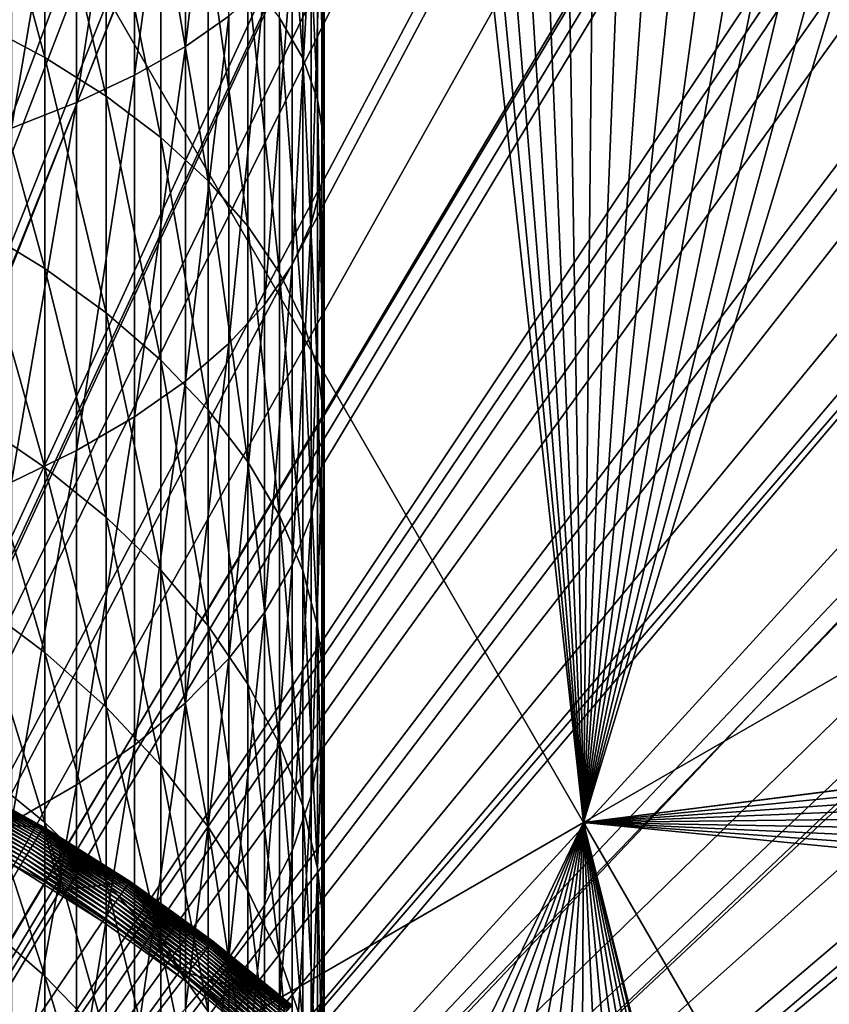
# Model space of a CAD drawing. Extents: x -110 to 110, y -562 to 0.
# Drawn here: x 9 to 17, y -438 to -428 of the extents above; entities that cross this region are included whole.
import ezdxf

# ---------------------------------------------------------------- set-up
doc = ezdxf.new("R2010")
doc.units = 0
doc.header["$MEASUREMENT"] = 0
for name, color, linetype in [('L1', 7, 'Continuous'), ('L2', 7, 'Continuous'), ('L3', 7, 'Continuous'), ('L4', 7, 'Continuous'), ('L6', 7, 'Continuous')]:
    doc.layers.add(name, color=color, linetype=linetype)

msp = doc.modelspace()

# ---------------------------------------------------------------- linework, layer by layer
at = {"layer": 'L1', "color": 250}
for points in [[(0, -451.9246, -89.64615), (5.810597, -344.0454, -91.52918), (11.64342, -344.5182, -91.52093)], [(0, -451.9246, -89.64615), (11.64342, -344.5182, -91.52093), (17.4421, -345.3059, -91.50718)], [(17.4421, -345.3059, -91.50718), (23.18961, -346.4065, -91.48797), (0, -451.9246, -89.64615)], [(0, -451.9246, -89.64615), (23.18961, -346.4065, -91.48797), (28.86911, -347.8165, -91.46336)], [(0, -451.9246, -89.64615), (28.86911, -347.8165, -91.46336), (34.46393, -349.5319, -91.43341)], [(34.46393, -349.5319, -91.43341), (39.95766, -351.5476, -91.39823), (0, -451.9246, -89.64615)], [(0, -451.9246, -89.64615), (39.95766, -351.5476, -91.39823), (45.33418, -353.8578, -91.35791)], [(0, -451.9246, -89.64615), (45.33418, -353.8578, -91.35791), (50.57774, -356.4555, -91.31256)], [(50.57774, -356.4555, -91.31256), (55.67294, -359.3334, -91.26233), (0, -451.9246, -89.64615)], [(0, -451.9246, -89.64615), (55.67294, -359.3334, -91.26233), (60.60484, -362.4828, -91.20736)], [(0, -451.9246, -89.64615), (60.60484, -362.4828, -91.20736), (65.35897, -365.8945, -91.1478)], [(65.35897, -365.8945, -91.1478), (69.9214, -369.5586, -91.08385), (0, -451.9246, -89.64615)], [(0, -451.9246, -89.64615), (69.9214, -369.5586, -91.08385), (74.27874, -373.4643, -91.01567)], [(0, -451.9246, -89.64615), (74.27874, -373.4643, -91.01567), (78.4182, -377.6001, -90.94348)], [(78.4182, -377.6001, -90.94348), (82.32766, -381.954, -90.86748), (0, -451.9246, -89.64615)], [(0, -451.9246, -89.64615), (82.32766, -381.954, -90.86748), (85.99562, -386.513, -90.7879)], [(0, -451.9246, -89.64615), (85.99562, -386.513, -90.7879), (89.41136, -391.264, -90.70498)], [(89.41136, -391.264, -90.70498), (92.56482, -396.1928, -90.61895), (0, -451.9246, -89.64615)], [(0, -451.9246, -89.64615), (92.56482, -396.1928, -90.61895), (95.44679, -401.2851, -90.53006)], [(0, -451.9246, -89.64615), (95.44679, -401.2851, -90.53006), (98.04878, -406.526, -90.43857)], [(98.04878, -406.526, -90.43857), (100.3632, -411.9, -90.34477), (0, -451.9246, -89.64615)], [(0, -451.9246, -89.64615), (100.3632, -411.9, -90.34477), (102.3832, -417.3915, -90.24892)], [(0, -451.9246, -89.64615), (102.3832, -417.3915, -90.24892), (104.1029, -422.9842, -90.1513)], [(104.1029, -422.9842, -90.1513), (105.5173, -428.6618, -90.05219), (0, -451.9246, -89.64615)], [(0, -451.7832, -81.54738), (10.70738, -423.943, -82.03333), (8.274106, -423.1258, -82.0476)], [(0, -451.7832, -81.54738), (13.06138, -424.9664, -82.01546), (10.70738, -423.943, -82.03333)], [(15.31868, -426.1883, -81.99414), (13.06138, -424.9664, -82.01546), (0, -451.7832, -81.54738)], [(0, -451.7832, -81.54738), (17.46257, -427.5998, -81.9695), (15.31868, -426.1883, -81.99414)], [(0, -451.7832, -81.54738), (19.47717, -429.1902, -81.94174), (17.46257, -427.5998, -81.9695)], [(0, -451.9246, -89.64615), (105.5173, -428.6618, -90.05219), (106.6222, -434.4076, -89.9519)], [(21.34757, -430.948, -81.91106), (19.47717, -429.1902, -81.94174), (0, -451.7832, -81.54738)], [(0, -451.7832, -81.54738), (23.05991, -432.8599, -81.87769), (21.34757, -430.948, -81.91106)], [(0, -451.7832, -81.54738), (24.60153, -434.912, -81.84186), (23.05991, -432.8599, -81.87769)], [(0, -451.9246, -89.64615), (106.6222, -434.4076, -89.9519), (107.4143, -440.2049, -89.85071)], [(25.96101, -437.089, -81.80387), (24.60153, -434.912, -81.84186), (0, -451.7832, -81.54738)], [(0, -451.7832, -81.54738), (27.12828, -439.3748, -81.76397), (25.96101, -437.089, -81.80387)]]:
    msp.add_3dface(points, dxfattribs=at)
at = {"layer": 'L2', "color": 250}
for points in [[(0, -452.0529, -96.99503), (11.71714, -360.8159, -98.58757), (4.697576, -360.1868, -98.59855)], [(0, -452.0529, -96.99503), (18.66794, -361.9805, -98.56724), (11.71714, -360.8159, -98.58757)], [(25.50919, -363.6735, -98.53769), (18.66794, -361.9805, -98.56724), (0, -452.0529, -96.99503)], [(0, -452.0529, -96.99503), (32.20074, -365.8853, -98.49908), (25.50919, -363.6735, -98.53769)], [(0, -452.0529, -96.99503), (38.70332, -368.6027, -98.45165), (32.20074, -365.8853, -98.49908)], [(44.97878, -371.8098, -98.39567), (38.70332, -368.6027, -98.45165), (0, -452.0529, -96.99503)], [(0, -452.0529, -96.99503), (50.99028, -375.4878, -98.33147), (44.97878, -371.8098, -98.39567)], [(0, -452.0529, -96.99503), (56.70256, -379.6152, -98.25943), (50.99028, -375.4878, -98.33147)], [(62.08208, -384.1676, -98.17997), (56.70256, -379.6152, -98.25943), (0, -452.0529, -96.99503)], [(0, -452.0529, -96.99503), (67.09728, -389.1184, -98.09355), (62.08208, -384.1676, -98.17997)], [(0, -452.0529, -96.99503), (71.71872, -394.4385, -98.00068), (67.09728, -389.1184, -98.09355)], [(75.91929, -400.0967, -97.90192), (71.71872, -394.4385, -98.00068), (0, -452.0529, -96.99503)], [(79.67434, -406.0599, -97.79783), (75.91929, -400.0967, -97.90192), (0, -452.0529, -96.99503)], [(0, -452.0529, -96.99503), (82.96182, -412.2929, -97.68904), (79.67434, -406.0599, -97.79783)], [(0, -452.0529, -96.99503), (85.76246, -418.7593, -97.57616), (82.96182, -412.2929, -97.68904)], [(88.0598, -425.421, -97.45988), (85.76246, -418.7593, -97.57616), (0, -452.0529, -96.99503)], [(8.322628, -439.7933, -99.7094), (6.177821, -422.0811, -100.0186), (14.38481, -436.2938, -99.77048)], [(14.38481, -436.2938, -99.77048), (6.177821, -422.0811, -100.0186), (13.21891, -425.7047, -99.95531)], [(0, -452.0529, -96.99503), (89.84037, -432.239, -97.34087), (88.0598, -425.421, -97.45988)], [(14.38481, -436.2938, -99.77048), (13.21891, -425.7047, -99.95531), (13.38057, -425.9587, -99.95088)], [(13.38057, -425.9587, -99.95088), (13.56347, -426.1979, -99.9467), (14.38481, -436.2938, -99.77048)], [(14.38481, -436.2938, -99.77048), (13.56347, -426.1979, -99.9467), (13.76627, -426.4205, -99.94282)], [(14.38481, -436.2938, -99.77048), (13.76627, -426.4205, -99.94282), (13.98745, -426.6249, -99.93925)], [(13.98745, -426.6249, -99.93925), (14.22538, -426.8095, -99.93603), (14.38481, -436.2938, -99.77048)], [(14.38481, -436.2938, -99.77048), (14.22538, -426.8095, -99.93603), (14.4783, -426.973, -99.93318)], [(14.38481, -436.2938, -99.77048), (14.4783, -426.973, -99.93318), (14.74434, -427.114, -99.93071)], [(14.74434, -427.114, -99.93071), (15.02153, -427.2318, -99.92865), (14.38481, -436.2938, -99.77048)], [(15.02153, -427.2318, -99.92865), (15.30781, -427.3252, -99.92702), (14.38481, -436.2938, -99.77048)], [(14.38481, -436.2938, -99.77048), (15.30781, -427.3252, -99.92702), (15.60107, -427.3937, -99.92583)], [(14.38481, -436.2938, -99.77048), (16.8, -427.4109, -99.92553), (17.0951, -427.3509, -99.92658)], [(14.38481, -436.2938, -99.77048), (17.0951, -427.3509, -99.92658), (22.74029, -431.4705, -99.85467)], [(14.38481, -436.2938, -99.77048), (15.60107, -427.3937, -99.92583), (15.89913, -427.4368, -99.92508)], [(16.50083, -427.4454, -99.92493), (16.8, -427.4109, -99.92553), (14.38481, -436.2938, -99.77048)], [(16.19979, -427.4541, -99.92478), (14.38481, -436.2938, -99.77048), (15.89913, -427.4368, -99.92508)], [(16.50083, -427.4454, -99.92493), (14.38481, -436.2938, -99.77048), (16.19979, -427.4541, -99.92478)], [(22.74029, -431.4705, -99.85467), (24.75934, -434.9671, -99.79364), (14.38481, -436.2938, -99.77048)], [(0, -452.0529, -96.99503), (91.09373, -439.1733, -97.21984), (89.84037, -432.239, -97.34087)], [(14.38481, -436.2938, -99.77048), (24.75934, -434.9671, -99.79364), (24.75554, -434.9796, -99.79342)], [(14.38481, -436.2938, -99.77048), (24.75554, -434.9796, -99.79342), (24.69334, -435.2743, -99.78828)], [(14.38481, -436.2938, -99.77048), (24.69334, -435.2743, -99.78828), (24.65671, -435.5731, -99.78306)], [(24.65671, -435.5731, -99.78306), (24.64592, -435.874, -99.7778), (14.38481, -436.2938, -99.77048)], [(14.38481, -436.2938, -99.77048), (24.64592, -435.874, -99.7778), (24.66103, -436.1748, -99.77256)], [(14.38481, -436.2938, -99.77048), (24.66103, -436.1748, -99.77256), (24.70194, -436.4731, -99.76735)], [(14.38481, -436.2938, -99.77048), (11.99994, -441.2412, -99.68412), (8.322628, -439.7933, -99.7094)], [(14.38481, -436.2938, -99.77048), (12.29218, -441.1685, -99.68539), (11.99994, -441.2412, -99.68412)], [(12.5896, -441.1212, -99.68622), (12.29218, -441.1685, -99.68539), (14.38481, -436.2938, -99.77048)], [(14.38481, -436.2938, -99.77048), (12.88998, -441.0996, -99.68659), (12.5896, -441.1212, -99.68622)], [(14.38481, -436.2938, -99.77048), (13.1911, -441.1039, -99.68652), (12.88998, -441.0996, -99.68659)], [(13.49074, -441.1341, -99.68599), (13.1911, -441.1039, -99.68652), (14.38481, -436.2938, -99.77048)], [(14.38481, -436.2938, -99.77048), (13.78668, -441.1899, -99.68502), (13.49074, -441.1341, -99.68599)], [(14.38481, -436.2938, -99.77048), (14.07671, -441.271, -99.68361), (13.78668, -441.1899, -99.68502)], [(14.35871, -441.3767, -99.68176), (14.07671, -441.271, -99.68361), (14.38481, -436.2938, -99.77048)], [(14.38481, -436.2938, -99.77048), (14.63058, -441.5062, -99.6795), (14.35871, -441.3767, -99.68176)], [(14.38481, -436.2938, -99.77048), (24.70194, -436.4731, -99.76735), (24.76836, -436.7668, -99.76222)], [(24.76836, -436.7668, -99.76222), (24.85977, -437.0537, -99.75722), (14.38481, -436.2938, -99.77048)], [(14.38481, -436.2938, -99.77048), (24.85977, -437.0537, -99.75722), (24.97552, -437.3317, -99.75237)], [(14.38481, -436.2938, -99.77048), (24.97552, -437.3317, -99.75237), (20.88, -447.5421, -99.57414)], [(15.77093, -442.4723, -99.66263), (15.57791, -442.2411, -99.66667), (14.38481, -436.2938, -99.77048)], [(14.38481, -436.2938, -99.77048), (15.57791, -442.2411, -99.66667), (15.36572, -442.0274, -99.6704)], [(14.38481, -436.2938, -99.77048), (15.36572, -442.0274, -99.6704), (15.13595, -441.8328, -99.67379)], [(15.13595, -441.8328, -99.67379), (14.8903, -441.6586, -99.67684), (14.38481, -436.2938, -99.77048)], [(14.38481, -436.2938, -99.77048), (14.8903, -441.6586, -99.67684), (14.63058, -441.5062, -99.6795)], [(20.88, -447.5421, -99.57414), (16.02147, -442.8479, -99.65608), (14.38481, -436.2938, -99.77048)], [(14.38481, -436.2938, -99.77048), (16.02147, -442.8479, -99.65608), (15.94337, -442.7191, -99.65833)], [(14.38481, -436.2938, -99.77048), (15.94337, -442.7191, -99.65833), (15.77093, -442.4723, -99.66263)]]:
    msp.add_3dface(points, dxfattribs=at)
at = {"layer": 'L3', "color": 7}
for points in [[(10.78161, -428.1004, 2.213035), (10.78161, -424.6682, 3.282422), (10.34014, -428.4081, 3.06893)], [(10.34014, -428.4081, 3.06893), (10.78161, -424.6682, 3.282422), (10.34014, -424.901, 4.161658)], [(10.34014, -428.4081, 3.06893), (10.34014, -424.901, 4.161658), (9.822125, -428.7019, 3.885944)], [(9.822125, -428.7019, 3.885944), (10.34014, -424.901, 4.161658), (9.822125, -425.1233, 5.000953)], [(9.822125, -428.7019, 3.885944), (9.822125, -425.1233, 5.000953), (9.231386, -428.9796, 4.65803)], [(9.231386, -428.9796, 4.65803), (9.822125, -425.1233, 5.000953), (9.231386, -425.3333, 5.794094)], [(9.231386, -428.9796, 4.65803), (9.231386, -425.3333, 5.794094), (8.572301, -429.239, 5.37947)], [(8.572301, -429.239, 5.37947), (9.231386, -425.3333, 5.794094), (8.572301, -425.5296, 6.535209)], [(11.29328, -428.1174, -6.337998), (11.29328, -425.4221, -5.235327), (11.53035, -428.5284, -5.445245)], [(11.53035, -428.5284, -5.445245), (11.29328, -425.4221, -5.235327), (11.53035, -425.7546, -4.31047)], [(11.53035, -428.5284, -5.445245), (11.53035, -425.7546, -4.31047), (11.68206, -428.9464, -4.537285)], [(11.68206, -428.9464, -4.537285), (11.53035, -425.7546, -4.31047), (11.68206, -426.0929, -3.369857)], [(8.218636, -428.1569, -12.14665), (8.218636, -425.9622, -11.01895), (8.910093, -428.522, -11.50574)], [(8.910093, -428.522, -11.50574), (8.218636, -425.9622, -11.01895), (8.910093, -426.2706, -10.34896)], [(11.68206, -428.9464, -4.537285), (11.68206, -426.0929, -3.369857), (11.74728, -429.3684, -3.620839)], [(11.74728, -429.3684, -3.620839), (11.68206, -426.0929, -3.369857), (11.74728, -426.4342, -2.420454)], [(8.910093, -428.522, -11.50574), (8.910093, -426.2706, -10.34896), (9.535584, -428.9152, -10.81554)], [(9.535584, -428.9152, -10.81554), (8.910093, -426.2706, -10.34896), (9.535584, -426.6028, -9.627449)], [(11.74728, -429.3684, -3.620839), (11.74728, -426.4342, -2.420454), (11.72553, -429.7911, -2.702694)], [(11.72553, -429.7911, -2.702694), (11.74728, -426.4342, -2.420454), (11.72553, -426.7763, -1.46929)], [(9.535584, -428.9152, -10.81554), (9.535584, -426.6028, -9.627449), (10.09048, -429.3335, -10.08119)], [(10.09048, -429.3335, -10.08119), (9.535584, -426.6028, -9.627449), (10.09048, -426.9563, -8.85977)], [(11.72553, -429.7911, -2.702694), (11.72553, -426.7763, -1.46929), (11.61696, -430.2115, -1.789645)], [(11.61696, -430.2115, -1.789645), (11.72553, -426.7763, -1.46929), (11.61696, -427.1164, -0.523407)], [(10.09048, -429.3335, -10.08119), (10.09048, -426.9563, -8.85977), (10.57066, -429.7738, -9.308099)], [(10.57066, -429.7738, -9.308099), (10.09048, -426.9563, -8.85977), (10.57066, -427.3284, -8.051604)], [(11.61696, -430.2115, -1.789645), (11.61696, -427.1164, -0.523407), (11.42239, -430.6264, -0.888455)], [(11.42239, -430.6264, -0.888455), (11.61696, -427.1164, -0.523407), (11.42239, -427.4521, 0.410193)], [(10.57066, -429.7738, -9.308099), (10.57066, -427.3284, -8.051604), (10.97259, -430.233, -8.502004)], [(10.97259, -430.233, -8.502004), (10.57066, -427.3284, -8.051604), (10.97259, -427.7164, -7.208934)], [(11.42239, -430.6264, -0.888455), (11.42239, -427.4521, 0.410193), (11.14325, -431.0328, -0.005793)], [(11.14325, -431.0328, -0.005793), (11.42239, -427.4521, 0.410193), (11.14325, -427.7809, 1.324597)], [(11.14325, -431.0328, -0.005793), (11.14325, -427.7809, 1.324597), (10.78161, -431.4277, 0.851804)], [(10.78161, -431.4277, 0.851804), (11.14325, -427.7809, 1.324597), (10.78161, -428.1004, 2.213035)], [(10.97259, -430.233, -8.502004), (10.97259, -427.7164, -7.208934), (11.29328, -430.7076, -7.668871)], [(11.29328, -430.7076, -7.668871), (10.97259, -427.7164, -7.208934), (11.29328, -428.1174, -6.337998)], [(8.218636, -430.2464, -13.45932), (8.218636, -428.1569, -12.14665), (8.910093, -430.6653, -12.85226)], [(8.910093, -430.6653, -12.85226), (8.218636, -428.1569, -12.14665), (8.910093, -428.522, -11.50574)], [(10.78161, -431.4277, 0.851804), (10.78161, -428.1004, 2.213035), (10.34014, -431.8081, 1.677988)], [(10.34014, -431.8081, 1.677988), (10.78161, -428.1004, 2.213035), (10.34014, -428.4081, 3.06893)], [(11.29328, -430.7076, -7.668871), (11.29328, -428.1174, -6.337998), (11.53035, -431.194, -6.814868)], [(11.53035, -431.194, -6.814868), (11.29328, -428.1174, -6.337998), (11.53035, -428.5284, -5.445245)], [(10.34014, -431.8081, 1.677988), (10.34014, -428.4081, 3.06893), (9.822125, -432.1712, 2.46664)], [(9.822125, -432.1712, 2.46664), (10.34014, -428.4081, 3.06893), (9.822125, -428.7019, 3.885944)], [(8.910093, -430.6653, -12.85226), (8.910093, -428.522, -11.50574), (9.535584, -431.1165, -12.19852)], [(9.535584, -431.1165, -12.19852), (8.910093, -428.522, -11.50574), (9.535584, -428.9152, -10.81554)], [(11.53035, -431.194, -6.814868), (11.53035, -428.5284, -5.445245), (11.68206, -431.6888, -5.946317)], [(11.68206, -431.6888, -5.946317), (11.53035, -428.5284, -5.445245), (11.68206, -428.9464, -4.537285)], [(9.822125, -432.1712, 2.46664), (9.822125, -428.7019, 3.885944), (9.231386, -432.5143, 3.211924)], [(9.231386, -432.5143, 3.211924), (9.822125, -428.7019, 3.885944), (9.231386, -428.9796, 4.65803)], [(9.231386, -432.5143, 3.211924), (9.231386, -428.9796, 4.65803), (8.572301, -432.835, 3.90832)], [(8.572301, -432.835, 3.90832), (9.231386, -428.9796, 4.65803), (8.572301, -429.239, 5.37947)], [(9.535584, -431.1165, -12.19852), (9.535584, -428.9152, -10.81554), (10.09048, -431.5965, -11.50295)], [(10.09048, -431.5965, -11.50295), (9.535584, -428.9152, -10.81554), (10.09048, -429.3335, -10.08119)], [(11.68206, -431.6888, -5.946317), (11.68206, -428.9464, -4.537285), (11.74728, -432.1882, -5.069649)], [(11.74728, -432.1882, -5.069649), (11.68206, -428.9464, -4.537285), (11.74728, -429.3684, -3.620839)], [(10.09048, -431.5965, -11.50295), (10.09048, -429.3335, -10.08119), (10.57066, -432.1019, -10.77069)], [(10.57066, -432.1019, -10.77069), (10.09048, -429.3335, -10.08119), (10.57066, -429.7738, -9.308099)], [(11.74728, -432.1882, -5.069649), (11.74728, -429.3684, -3.620839), (11.72553, -432.6884, -4.191356)], [(11.72553, -432.6884, -4.191356), (11.74728, -429.3684, -3.620839), (11.72553, -429.7911, -2.702694)], [(10.57066, -432.1019, -10.77069), (10.57066, -429.7738, -9.308099), (10.97259, -432.6288, -10.00717)], [(10.97259, -432.6288, -10.00717), (10.57066, -429.7738, -9.308099), (10.97259, -430.233, -8.502004)], [(11.72553, -432.6884, -4.191356), (11.72553, -429.7911, -2.702694), (11.61696, -433.186, -3.317938)], [(11.61696, -433.186, -3.317938), (11.72553, -429.7911, -2.702694), (11.61696, -430.2115, -1.789645)], [(8.218636, -432.2149, -14.94719), (8.218636, -430.2464, -13.45932), (8.910093, -432.6846, -14.3785)], [(8.910093, -432.6846, -14.3785), (8.218636, -430.2464, -13.45932), (8.910093, -430.6653, -12.85226)], [(10.97259, -432.6288, -10.00717), (10.97259, -430.233, -8.502004), (11.29328, -433.1734, -9.218041)], [(11.29328, -433.1734, -9.218041), (10.97259, -430.233, -8.502004), (11.29328, -430.7076, -7.668871)], [(11.61696, -433.186, -3.317938), (11.61696, -430.2115, -1.789645), (11.42239, -433.677, -2.455863)], [(11.42239, -433.677, -2.455863), (11.61696, -430.2115, -1.789645), (11.42239, -430.6264, -0.888455)], [(8.910093, -432.6846, -14.3785), (8.910093, -430.6653, -12.85226), (9.535584, -433.1904, -13.76608)], [(9.535584, -433.1904, -13.76608), (8.910093, -430.6653, -12.85226), (9.535584, -431.1165, -12.19852)], [(11.42239, -433.677, -2.455863), (11.42239, -430.6264, -0.888455), (11.14325, -434.158, -1.611513)], [(11.14325, -434.158, -1.611513), (11.42239, -430.6264, -0.888455), (11.14325, -431.0328, -0.005793)], [(11.29328, -433.1734, -9.218041), (11.29328, -430.7076, -7.668871), (11.53035, -433.7317, -8.409143)], [(11.53035, -433.7317, -8.409143), (11.29328, -430.7076, -7.668871), (11.53035, -431.194, -6.814868)], [(11.14325, -434.158, -1.611513), (11.14325, -431.0328, -0.005793), (10.78161, -434.6253, -0.79114)], [(10.78161, -434.6253, -0.79114), (11.14325, -431.0328, -0.005793), (10.78161, -431.4277, 0.851804)], [(9.535584, -433.1904, -13.76608), (9.535584, -431.1165, -12.19852), (10.09048, -433.7286, -13.11447)], [(10.09048, -433.7286, -13.11447), (9.535584, -431.1165, -12.19852), (10.09048, -431.5965, -11.50295)], [(11.53035, -433.7317, -8.409143), (11.53035, -431.194, -6.814868), (11.68206, -434.2995, -7.586467)], [(11.68206, -434.2995, -7.586467), (11.53035, -431.194, -6.814868), (11.68206, -431.6888, -5.946317)], [(10.78161, -434.6253, -0.79114), (10.78161, -431.4277, 0.851804), (10.34014, -435.0755, -0.000816)], [(10.34014, -435.0755, -0.000816), (10.78161, -431.4277, 0.851804), (10.34014, -431.8081, 1.677988)], [(10.09048, -433.7286, -13.11447), (10.09048, -431.5965, -11.50295), (10.57066, -434.2952, -12.4285)], [(10.57066, -434.2952, -12.4285), (10.09048, -431.5965, -11.50295), (10.57066, -432.1019, -10.77069)], [(11.68206, -434.2995, -7.586467), (11.68206, -431.6888, -5.946317), (11.74728, -434.8725, -6.756102)], [(11.74728, -434.8725, -6.756102), (11.68206, -431.6888, -5.946317), (11.74728, -432.1882, -5.069649)], [(10.34014, -435.0755, -0.000816), (10.34014, -431.8081, 1.677988), (9.822125, -435.5052, 0.753606)], [(9.822125, -435.5052, 0.753606), (10.34014, -431.8081, 1.677988), (9.822125, -432.1712, 2.46664)], [(9.822125, -435.5052, 0.753606), (9.822125, -432.1712, 2.46664), (9.231386, -435.9113, 1.46654)], [(9.231386, -435.9113, 1.46654), (9.822125, -432.1712, 2.46664), (9.231386, -432.5143, 3.211924)], [(10.57066, -434.2952, -12.4285), (10.57066, -432.1019, -10.77069), (10.97259, -434.886, -11.71323)], [(10.97259, -434.886, -11.71323), (10.57066, -432.1019, -10.77069), (10.97259, -432.6288, -10.00717)], [(8.218636, -434.0478, -16.59919), (8.218636, -432.2149, -14.94719), (8.910093, -434.5648, -16.0731)], [(8.910093, -434.5648, -16.0731), (8.218636, -432.2149, -14.94719), (8.910093, -432.6846, -14.3785)], [(11.74728, -434.8725, -6.756102), (11.74728, -432.1882, -5.069649), (11.72553, -435.4466, -5.924196)], [(11.72553, -435.4466, -5.924196), (11.74728, -432.1882, -5.069649), (11.72553, -432.6884, -4.191356)], [(9.231386, -435.9113, 1.46654), (9.231386, -432.5143, 3.211924), (8.572301, -436.2907, 2.13271)], [(8.572301, -436.2907, 2.13271), (9.231386, -432.5143, 3.211924), (8.572301, -432.835, 3.90832)], [(10.97259, -434.886, -11.71323), (10.97259, -432.6288, -10.00717), (11.29328, -435.4966, -10.97398)], [(11.29328, -435.4966, -10.97398), (10.97259, -432.6288, -10.00717), (11.29328, -433.1734, -9.218041)], [(8.910093, -434.5648, -16.0731), (8.910093, -432.6846, -14.3785), (9.535584, -435.1216, -15.50656)], [(9.535584, -435.1216, -15.50656), (8.910093, -432.6846, -14.3785), (9.535584, -433.1904, -13.76608)], [(11.72553, -435.4466, -5.924196), (11.72553, -432.6884, -4.191356), (11.61696, -436.0176, -5.09691)], [(11.61696, -436.0176, -5.09691), (11.72553, -432.6884, -4.191356), (11.61696, -433.186, -3.317938)], [(11.29328, -435.4966, -10.97398), (11.29328, -433.1734, -9.218041), (11.53035, -436.1225, -10.21621)], [(11.53035, -436.1225, -10.21621), (11.29328, -433.1734, -9.218041), (11.53035, -433.7317, -8.409143)], [(9.535584, -435.1216, -15.50656), (9.535584, -433.1904, -13.76608), (10.09048, -435.7139, -14.90376)], [(10.09048, -435.7139, -14.90376), (9.535584, -433.1904, -13.76608), (10.09048, -433.7286, -13.11447)], [(11.61696, -436.0176, -5.09691), (11.61696, -433.186, -3.317938), (11.42239, -436.5811, -4.280367)], [(11.42239, -436.5811, -4.280367), (11.61696, -433.186, -3.317938), (11.42239, -433.677, -2.455863)], [(11.42239, -436.5811, -4.280367), (11.42239, -433.677, -2.455863), (11.14325, -437.1331, -3.480613)], [(11.14325, -437.1331, -3.480613), (11.42239, -433.677, -2.455863), (11.14325, -434.158, -1.611513)], [(10.09048, -435.7139, -14.90376), (10.09048, -433.7286, -13.11447), (10.57066, -436.3375, -14.26917)], [(10.57066, -436.3375, -14.26917), (10.09048, -433.7286, -13.11447), (10.57066, -434.2952, -12.4285)], [(11.53035, -436.1225, -10.21621), (11.53035, -433.7317, -8.409143), (11.68206, -436.7591, -9.445528)], [(11.68206, -436.7591, -9.445528), (11.53035, -433.7317, -8.409143), (11.68206, -434.2995, -7.586467)], [(8.218636, -435.7316, -18.40303), (8.218636, -434.0478, -16.59919), (8.910093, -436.292, -17.92345)], [(8.910093, -436.292, -17.92345), (8.218636, -434.0478, -16.59919), (8.910093, -434.5648, -16.0731)], [(11.14325, -437.1331, -3.480613), (11.14325, -434.158, -1.611513), (10.78161, -437.6693, -2.703568)], [(10.78161, -437.6693, -2.703568), (11.14325, -434.158, -1.611513), (10.78161, -434.6253, -0.79114)], [(10.57066, -436.3375, -14.26917), (10.57066, -434.2952, -12.4285), (10.97259, -436.9878, -13.60749)], [(10.97259, -436.9878, -13.60749), (10.57066, -434.2952, -12.4285), (10.97259, -434.886, -11.71323)], [(11.68206, -436.7591, -9.445528), (11.68206, -434.2995, -7.586467), (11.74728, -437.4016, -8.667645)], [(11.74728, -437.4016, -8.667645), (11.68206, -434.2995, -7.586467), (11.74728, -434.8725, -6.756102)], [(8.910093, -436.292, -17.92345), (8.910093, -434.5648, -16.0731), (9.535584, -436.8955, -17.407)], [(9.535584, -436.8955, -17.407), (8.910093, -434.5648, -16.0731), (9.535584, -435.1216, -15.50656)], [(10.78161, -437.6693, -2.703568), (10.78161, -434.6253, -0.79114), (10.34014, -438.186, -1.954987)], [(10.34014, -438.186, -1.954987), (10.78161, -434.6253, -0.79114), (10.34014, -435.0755, -0.000816)], [(11.74728, -437.4016, -8.667645), (11.74728, -434.8725, -6.756102), (11.72553, -438.0453, -7.88832)], [(11.72553, -438.0453, -7.88832), (11.74728, -434.8725, -6.756102), (11.72553, -435.4466, -5.924196)], [(10.97259, -436.9878, -13.60749), (10.97259, -434.886, -11.71323), (11.29328, -437.6598, -12.92362)], [(11.29328, -437.6598, -12.92362), (10.97259, -434.886, -11.71323), (11.29328, -435.4966, -10.97398)], [(10.34014, -438.186, -1.954987), (10.34014, -435.0755, -0.000816), (9.822125, -438.6791, -1.240412)], [(9.822125, -438.6791, -1.240412), (10.34014, -435.0755, -0.000816), (9.822125, -435.5052, 0.753606)], [(9.535584, -436.8955, -17.407), (9.535584, -435.1216, -15.50656), (10.09048, -437.5376, -16.8575)], [(10.09048, -437.5376, -16.8575), (9.535584, -435.1216, -15.50656), (10.09048, -435.7139, -14.90376)], [(11.72553, -438.0453, -7.88832), (11.72553, -435.4466, -5.924196), (11.61696, -438.6854, -7.113321)], [(11.61696, -438.6854, -7.113321), (11.72553, -435.4466, -5.924196), (11.61696, -436.0176, -5.09691)], [(9.822125, -438.6791, -1.240412), (9.822125, -435.5052, 0.753606), (9.231386, -439.1452, -0.565132)], [(9.231386, -439.1452, -0.565132), (9.822125, -435.5052, 0.753606), (9.231386, -435.9113, 1.46654)], [(11.29328, -437.6598, -12.92362), (11.29328, -435.4966, -10.97398), (11.53035, -438.3487, -12.22261)], [(11.53035, -438.3487, -12.22261), (11.29328, -435.4966, -10.97398), (11.53035, -436.1225, -10.21621)], [(8.218636, -437.2536, -20.34527), (8.218636, -435.7316, -18.40303), (8.910093, -437.8532, -19.91578)], [(8.910093, -437.8532, -19.91578), (8.218636, -435.7316, -18.40303), (8.910093, -436.292, -17.92345)], [(10.09048, -437.5376, -16.8575), (10.09048, -435.7139, -14.90376), (10.57066, -438.2136, -16.27903)], [(10.57066, -438.2136, -16.27903), (10.09048, -435.7139, -14.90376), (10.57066, -436.3375, -14.26917)], [(9.231386, -439.1452, -0.565132), (9.231386, -435.9113, 1.46654), (8.572301, -439.5806, 0.065853)], [(8.572301, -439.5806, 0.065853), (9.231386, -435.9113, 1.46654), (8.572301, -436.2907, 2.13271)], [(11.61696, -438.6854, -7.113321), (11.61696, -436.0176, -5.09691), (11.42239, -439.3172, -6.348387)], [(11.42239, -439.3172, -6.348387), (11.61696, -436.0176, -5.09691), (11.42239, -436.5811, -4.280367)], [(11.53035, -438.3487, -12.22261), (11.53035, -436.1225, -10.21621), (11.68206, -439.0493, -11.50966)], [(11.68206, -439.0493, -11.50966), (11.53035, -436.1225, -10.21621), (11.68206, -436.7591, -9.445528)], [(8.910093, -437.8532, -19.91578), (8.910093, -436.292, -17.92345), (9.535584, -438.499, -19.45327)], [(9.535584, -438.499, -19.45327), (8.910093, -436.292, -17.92345), (9.535584, -436.8955, -17.407)], [(10.57066, -438.2136, -16.27903), (10.57066, -436.3375, -14.26917), (10.97259, -438.9184, -15.67585)], [(10.97259, -438.9184, -15.67585), (10.57066, -436.3375, -14.26917), (10.97259, -436.9878, -13.60749)], [(11.42239, -439.3172, -6.348387), (11.42239, -436.5811, -4.280367), (11.14325, -439.936, -5.599181)], [(11.14325, -439.936, -5.599181), (11.42239, -436.5811, -4.280367), (11.14325, -437.1331, -3.480613)], [(11.68206, -439.0493, -11.50966), (11.68206, -436.7591, -9.445528), (11.74728, -439.7565, -10.79005)], [(11.74728, -439.7565, -10.79005), (11.68206, -436.7591, -9.445528), (11.74728, -437.4016, -8.667645)], [(9.535584, -438.499, -19.45327), (9.535584, -436.8955, -17.407), (10.09048, -439.1861, -18.96116)], [(10.09048, -439.1861, -18.96116), (9.535584, -436.8955, -17.407), (10.09048, -437.5376, -16.8575)], [(10.97259, -438.9184, -15.67585), (10.97259, -436.9878, -13.60749), (11.29328, -439.6469, -15.05244)], [(11.29328, -439.6469, -15.05244), (10.97259, -436.9878, -13.60749), (11.29328, -437.6598, -12.92362)], [(11.14325, -439.936, -5.599181), (11.14325, -437.1331, -3.480613), (10.78161, -440.5373, -4.871249)], [(10.78161, -440.5373, -4.871249), (11.14325, -437.1331, -3.480613), (10.78161, -437.6693, -2.703568)], [(8.218636, -438.6025, -22.41146), (8.218636, -437.2536, -20.34527), (8.910093, -439.2369, -22.03526)], [(8.910093, -439.2369, -22.03526), (8.218636, -437.2536, -20.34527), (8.910093, -437.8532, -19.91578)], [(11.74728, -439.7565, -10.79005), (11.74728, -437.4016, -8.667645), (11.72553, -440.4649, -10.06911)], [(11.72553, -440.4649, -10.06911), (11.74728, -437.4016, -8.667645), (11.72553, -438.0453, -7.88832)], [(10.09048, -439.1861, -18.96116), (10.09048, -437.5376, -16.8575), (10.57066, -439.9094, -18.4431)], [(10.57066, -439.9094, -18.4431), (10.09048, -437.5376, -16.8575), (10.57066, -438.2136, -16.27903)], [(10.78161, -440.5373, -4.871249), (10.78161, -437.6693, -2.703568), (10.34014, -441.1165, -4.169982)], [(10.34014, -441.1165, -4.169982), (10.78161, -437.6693, -2.703568), (10.34014, -438.186, -1.954987)], [(11.29328, -439.6469, -15.05244), (11.29328, -437.6598, -12.92362), (11.53035, -440.3936, -14.41342)], [(11.53035, -440.3936, -14.41342), (11.29328, -437.6598, -12.92362), (11.53035, -438.3487, -12.22261)], [(8.910093, -439.2369, -22.03526), (8.910093, -437.8532, -19.91578), (9.535584, -439.9202, -21.63012)], [(9.535584, -439.9202, -21.63012), (8.910093, -437.8532, -19.91578), (9.535584, -438.499, -19.45327)], [(11.72553, -440.4649, -10.06911), (11.72553, -438.0453, -7.88832), (11.61696, -441.1695, -9.352165)], [(11.61696, -441.1695, -9.352165), (11.72553, -438.0453, -7.88832), (11.61696, -438.6854, -7.113321)]]:
    msp.add_3dface(points, dxfattribs=at)
at = {"layer": 'L4', "color": 7}
for points in [[(0, -451.887, -87.49647), (16.79142, -343.1928, -89.39373), (8.420418, -342.2265, -89.4106)], [(0, -451.887, -87.49647), (25.06389, -344.7969, -89.36574), (16.79142, -343.1928, -89.39373)], [(0, -452.1576, -102.9941), (5.847002, -344.3324, -104.8762), (11.67685, -344.807, -104.8679)], [(33.18927, -347.0294, -89.32677), (25.06389, -344.7969, -89.36574), (0, -451.887, -87.49647)], [(0, -452.1576, -102.9941), (11.67685, -344.807, -104.8679), (17.47246, -345.5966, -104.8541)], [(17.47246, -345.5966, -104.8541), (23.21681, -346.6986, -104.8349), (0, -452.1576, -102.9941)], [(0, -452.1576, -102.9941), (23.21681, -346.6986, -104.8349), (28.89306, -348.11, -104.8103)], [(0, -451.887, -87.49647), (41.11988, -349.8773, -89.27706), (33.18927, -347.0294, -89.32677)], [(0, -452.1576, -102.9941), (28.89306, -348.11, -104.8103), (34.48457, -349.8266, -104.7803)], [(34.48457, -349.8266, -104.7803), (39.97492, -351.8434, -104.7451), (0, -452.1576, -102.9941)], [(0, -451.887, -87.49647), (48.80918, -353.3238, -89.2169), (41.11988, -349.8773, -89.27706)], [(0, -452.1576, -102.9941), (39.97492, -351.8434, -104.7451), (45.34802, -354.1543, -104.7048)], [(56.21206, -357.3488, -89.14664), (48.80918, -353.3238, -89.2169), (0, -451.887, -87.49647)], [(0, -452.1576, -102.9941), (45.34802, -354.1543, -104.7048), (50.58811, -356.7528, -104.6594)], [(50.58811, -356.7528, -104.6594), (55.67982, -359.6311, -104.6092), (0, -452.1576, -102.9941)], [(0, -451.887, -87.49647), (63.28505, -361.9285, -89.0667), (56.21206, -357.3488, -89.14664)], [(0, -452.1576, -102.9941), (55.67982, -359.6311, -104.6092), (60.6082, -362.7808, -104.5542)], [(0, -451.887, -87.49647), (69.98667, -367.0362, -88.97755), (63.28505, -361.9285, -89.0667)], [(0, -452.1576, -102.9941), (60.6082, -362.7808, -104.5542), (65.35882, -366.1926, -104.4946)], [(65.35882, -366.1926, -104.4946), (69.91772, -369.8566, -104.4307), (0, -452.1576, -102.9941)], [(76.27758, -372.6417, -88.8797), (69.98667, -367.0362, -88.97755), (0, -451.887, -87.49647)], [(0, -452.1576, -102.9941), (69.91772, -369.8566, -104.4307), (74.27154, -373.762, -104.3625)], [(0, -451.887, -87.49647), (82.12085, -378.7124, -88.77374), (76.27758, -372.6417, -88.8797)], [(0, -452.1576, -102.9941), (74.27154, -373.762, -104.3625), (78.40751, -377.8973, -104.2903)], [(78.40751, -377.8973, -104.2903), (82.3135, -382.2505, -104.2143), (0, -452.1576, -102.9941)], [(0, -451.887, -87.49647), (87.48221, -385.2124, -88.66028), (82.12085, -378.7124, -88.77374)], [(0, -452.1576, -102.9941), (82.3135, -382.2505, -104.2143), (85.97805, -386.8087, -104.1348)], [(92.3302, -392.1037, -88.54), (87.48221, -385.2124, -88.66028), (0, -451.887, -87.49647)], [(0, -452.1576, -102.9941), (85.97805, -386.8087, -104.1348), (89.39041, -391.5586, -104.0519)], [(89.39041, -391.5586, -104.0519), (92.54058, -396.4862, -103.9659), (0, -452.1576, -102.9941)], [(0, -451.887, -87.49647), (96.63635, -399.3459, -88.41358), (92.3302, -392.1037, -88.54)], [(0, -452.1576, -102.9941), (92.54058, -396.4862, -103.9659), (95.4193, -401.5772, -103.877)], [(0, -451.887, -87.49647), (100.3754, -406.8964, -88.28179), (96.63635, -399.3459, -88.41358)], [(0, -452.1576, -102.9941), (95.4193, -401.5772, -103.877), (98.01815, -406.8165, -103.7855)], [(98.01815, -406.8165, -103.7855), (100.3295, -412.1887, -103.6918), (0, -452.1576, -102.9941)], [(103.5254, -414.7108, -88.14538), (100.3754, -406.8964, -88.28179), (0, -451.887, -87.49647)], [(0, -452.1576, -102.9941), (100.3295, -412.1887, -103.6918), (102.3465, -417.6783, -103.5959)], [(0, -451.887, -87.49647), (106.0679, -422.7435, -88.00517), (103.5254, -414.7108, -88.14538)], [(0, -452.1576, -102.9941), (102.3465, -417.6783, -103.5959), (104.0634, -423.2689, -103.4984)], [(0, -451.887, -87.49647), (107.9879, -430.9472, -87.86198), (106.0679, -422.7435, -88.00517)], [(104.0634, -423.2689, -103.4984), (105.475, -428.9443, -103.3993), (0, -452.1576, -102.9941)], [(0, -452.1576, -102.9941), (105.475, -428.9443, -103.3993), (106.5773, -434.6878, -103.299)], [(109.2742, -439.2738, -87.71664), (107.9879, -430.9472, -87.86198), (0, -451.887, -87.49647)], [(0, -452.1576, -102.9941), (106.5773, -434.6878, -103.299), (107.3669, -440.4825, -103.1979)]]:
    msp.add_3dface(points, dxfattribs=at)
at = {"layer": 'L6', "color": 7}
for points in [[(8.899295, -436.3385, -60.11366), (7.781116, -436.2773, -91.36949), (7.991011, -435.8379, -60.1224)], [(7.971781, -435.8718, -59.92093), (7.963493, -435.8873, -59.88352), (8.868649, -436.3863, -59.87481)], [(7.97864, -435.8591, -59.95965), (7.971781, -435.8718, -59.92093), (8.877879, -436.3713, -59.91221)], [(7.971781, -435.8718, -59.92093), (8.868649, -436.3863, -59.87481), (8.877879, -436.3713, -59.91221)], [(7.984025, -435.8493, -59.99944), (7.97864, -435.8591, -59.95965), (8.885518, -436.359, -59.95093)], [(7.97864, -435.8591, -59.95965), (8.877879, -436.3713, -59.91221), (8.885518, -436.359, -59.95093)], [(7.987898, -435.8425, -60.04), (7.984025, -435.8493, -59.99944), (8.891515, -436.3496, -59.9907)], [(7.984025, -435.8493, -59.99944), (8.885518, -436.359, -59.95093), (8.891515, -436.3496, -59.9907)], [(7.990232, -435.8387, -60.08109), (7.987898, -435.8425, -60.04), (8.895827, -436.343, -60.03127)], [(7.987898, -435.8425, -60.04), (8.891515, -436.3496, -59.9907), (8.895827, -436.343, -60.03127)], [(8.898426, -436.3393, -60.07235), (7.991011, -435.8379, -60.1224), (7.990232, -435.8387, -60.08109)], [(7.990232, -435.8387, -60.08109), (8.895827, -436.343, -60.03127), (8.898426, -436.3393, -60.07235)], [(8.898426, -436.3393, -60.07235), (8.899295, -436.3385, -60.11366), (7.991011, -435.8379, -60.1224)], [(7.917331, -435.975, -59.75209), (7.90293, -436.0026, -59.72489), (8.801202, -436.4977, -59.71625)], [(7.930674, -435.9495, -59.78176), (7.917331, -435.975, -59.75209), (8.817239, -436.471, -59.74343)], [(7.917331, -435.975, -59.75209), (8.801202, -436.4977, -59.71625), (8.817239, -436.471, -59.74343)], [(7.942869, -435.9263, -59.8137), (7.930674, -435.9495, -59.78176), (8.832098, -436.4464, -59.77308)], [(7.930674, -435.9495, -59.78176), (8.817239, -436.471, -59.74343), (8.832098, -436.4464, -59.77308)], [(7.953835, -435.9055, -59.8477), (7.942869, -435.9263, -59.8137), (8.84568, -436.4239, -59.80502)], [(7.942869, -435.9263, -59.8137), (8.832098, -436.4464, -59.77308), (8.84568, -436.4239, -59.80502)], [(7.963493, -435.8873, -59.88352), (7.953835, -435.9055, -59.8477), (8.857892, -436.4038, -59.839)], [(7.953835, -435.9055, -59.8477), (8.84568, -436.4239, -59.80502), (8.857892, -436.4038, -59.839)], [(7.963493, -435.8873, -59.88352), (8.857892, -436.4038, -59.839), (8.868649, -436.3863, -59.87481)], [(7.871362, -436.0633, -59.67866), (7.85441, -436.096, -59.65994), (8.747166, -436.5881, -59.65135)], [(7.887573, -436.0321, -59.70036), (7.871362, -436.0633, -59.67866), (8.766046, -436.5564, -59.67005)], [(7.871362, -436.0633, -59.67866), (8.747166, -436.5881, -59.65135), (8.766046, -436.5564, -59.67005)], [(7.90293, -436.0026, -59.72489), (7.887573, -436.0321, -59.70036), (8.784099, -436.5262, -59.69173)], [(7.887573, -436.0321, -59.70036), (8.766046, -436.5564, -59.67005), (8.784099, -436.5262, -59.69173)], [(7.90293, -436.0026, -59.72489), (8.784099, -436.5262, -59.69173), (8.801202, -436.4977, -59.71625)], [(7.818745, -436.165, -59.63191), (7.800276, -436.2008, -59.62281), (8.68688, -436.6895, -59.61428)], [(7.836831, -436.13, -59.64432), (7.818745, -436.165, -59.63191), (8.707448, -436.6549, -59.62336)], [(7.818745, -436.165, -59.63191), (8.68688, -436.6895, -59.61428), (8.707448, -436.6549, -59.62336)], [(7.85441, -436.096, -59.65994), (7.836831, -436.13, -59.64432), (8.727589, -436.621, -59.63575)], [(7.836831, -436.13, -59.64432), (8.707448, -436.6549, -59.62336), (8.727589, -436.621, -59.63575)], [(7.85441, -436.096, -59.65994), (8.727589, -436.621, -59.63575), (8.747166, -436.5881, -59.65135)], [(7.781116, -436.2773, -91.36949), (9.065473, -436.9833, -91.35716), (0, -451.9499, -91.09592)], [(8.899295, -436.3385, -60.11366), (9.065473, -436.9833, -91.35716), (7.781116, -436.2773, -91.36949)], [(7.800276, -436.2008, -59.62281), (7.781551, -436.2372, -59.61706), (8.666026, -436.7248, -59.60855)], [(7.781551, -436.2372, -59.61706), (8.645029, -436.7602, -59.60622), (8.666026, -436.7248, -59.60855)], [(7.800276, -436.2008, -59.62281), (8.666026, -436.7248, -59.60855), (8.68688, -436.6895, -59.61428)], [(8.877879, -436.3713, -59.91221), (8.868649, -436.3863, -59.87481), (9.742653, -436.9379, -59.86518)], [(8.885518, -436.359, -59.95093), (8.877879, -436.3713, -59.91221), (9.752792, -436.9235, -59.90257)], [(8.877879, -436.3713, -59.91221), (9.742653, -436.9379, -59.86518), (9.752792, -436.9235, -59.90257)], [(8.891515, -436.3496, -59.9907), (8.885518, -436.359, -59.95093), (9.761184, -436.9117, -59.94128)], [(8.885518, -436.359, -59.95093), (9.752792, -436.9235, -59.90257), (9.761184, -436.9117, -59.94128)], [(8.895827, -436.343, -60.03127), (8.891515, -436.3496, -59.9907), (9.767771, -436.9026, -59.98105)], [(8.891515, -436.3496, -59.9907), (9.761184, -436.9117, -59.94128), (9.767771, -436.9026, -59.98105)], [(8.898426, -436.3393, -60.07235), (8.895827, -436.343, -60.03127), (9.772508, -436.8963, -60.02161)], [(8.895827, -436.343, -60.03127), (9.767771, -436.9026, -59.98105), (9.772508, -436.8963, -60.02161)], [(9.062981, -436.4418, -60.11185), (8.899295, -436.3385, -60.11366), (8.898426, -436.3393, -60.07235)], [(9.062981, -436.4418, -60.11185), (8.898426, -436.3393, -60.07235), (9.775365, -436.8928, -60.06269)], [(8.898426, -436.3393, -60.07235), (9.772508, -436.8963, -60.02161), (9.775365, -436.8928, -60.06269)], [(9.062981, -436.4418, -60.11185), (9.065473, -436.9833, -91.35716), (8.899295, -436.3385, -60.11366)], [(8.817239, -436.471, -59.74343), (8.801202, -436.4977, -59.71625), (9.668559, -437.0452, -59.70669)], [(8.832098, -436.4464, -59.77308), (8.817239, -436.471, -59.74343), (9.686176, -437.0195, -59.73386)], [(8.817239, -436.471, -59.74343), (9.668559, -437.0452, -59.70669), (9.686176, -437.0195, -59.73386)], [(8.84568, -436.4239, -59.80502), (8.832098, -436.4464, -59.77308), (9.7025, -436.9958, -59.76349)], [(8.832098, -436.4464, -59.77308), (9.686176, -437.0195, -59.73386), (9.7025, -436.9958, -59.76349)], [(8.857892, -436.4038, -59.839), (8.84568, -436.4239, -59.80502), (9.717421, -436.9742, -59.79541)], [(8.84568, -436.4239, -59.80502), (9.7025, -436.9958, -59.76349), (9.717421, -436.9742, -59.79541)], [(8.868649, -436.3863, -59.87481), (8.857892, -436.4038, -59.839), (9.730835, -436.9549, -59.82939)], [(8.857892, -436.4038, -59.839), (9.717421, -436.9742, -59.79541), (9.730835, -436.9549, -59.82939)], [(8.868649, -436.3863, -59.87481), (9.730835, -436.9549, -59.82939), (9.742653, -436.9379, -59.86518)], [(9.776318, -436.8921, -60.104), (9.065473, -436.9833, -91.35716), (9.062981, -436.4418, -60.11185)], [(9.775365, -436.8928, -60.06269), (9.776318, -436.8921, -60.104), (9.062981, -436.4418, -60.11185)], [(8.766046, -436.5564, -59.67005), (8.747166, -436.5881, -59.65135), (9.609198, -437.1322, -59.64185)], [(8.784099, -436.5262, -59.69173), (8.766046, -436.5564, -59.67005), (9.629938, -437.1017, -59.66054)], [(8.766046, -436.5564, -59.67005), (9.609198, -437.1322, -59.64185), (9.629938, -437.1017, -59.66054)], [(8.801202, -436.4977, -59.71625), (8.784099, -436.5262, -59.69173), (9.64977, -437.0727, -59.6822)], [(8.784099, -436.5262, -59.69173), (9.629938, -437.1017, -59.66054), (9.64977, -437.0727, -59.6822)], [(8.801202, -436.4977, -59.71625), (9.64977, -437.0727, -59.6822), (9.668559, -437.0452, -59.70669)], [(8.707448, -436.6549, -59.62336), (8.68688, -436.6895, -59.61428), (9.54297, -437.2299, -59.60485)], [(8.727589, -436.621, -59.63575), (8.707448, -436.6549, -59.62336), (9.565565, -437.1965, -59.61391)], [(8.707448, -436.6549, -59.62336), (9.54297, -437.2299, -59.60485), (9.565565, -437.1965, -59.61391)], [(8.747166, -436.5881, -59.65135), (8.727589, -436.621, -59.63575), (9.587691, -437.1639, -59.62627)], [(8.727589, -436.621, -59.63575), (9.565565, -437.1965, -59.61391), (9.587691, -437.1639, -59.62627)], [(8.747166, -436.5881, -59.65135), (9.587691, -437.1639, -59.62627), (9.609198, -437.1322, -59.64185)], [(9.496995, -437.298, -59.59683), (8.645029, -436.7602, -59.60622), (0, -451.3958, -59.35076)], [(8.666026, -436.7248, -59.60855), (8.645029, -436.7602, -59.60622), (9.496995, -437.298, -59.59683)], [(8.68688, -436.6895, -59.61428), (8.666026, -436.7248, -59.60855), (9.520061, -437.2638, -59.59914)], [(8.666026, -436.7248, -59.60855), (9.496995, -437.298, -59.59683), (9.520061, -437.2638, -59.59914)], [(8.68688, -436.6895, -59.61428), (9.520061, -437.2638, -59.59914), (9.54297, -437.2299, -59.60485)], [(0, -451.9499, -91.09592), (9.065473, -436.9833, -91.35716), (10.28624, -437.7942, -91.34301)], [(9.776318, -436.8921, -60.104), (10.28624, -437.7942, -91.34301), (9.065473, -436.9833, -91.35716)], [(9.717421, -436.9742, -59.79541), (9.7025, -436.9958, -59.76349), (10.53882, -437.5958, -59.75302)], [(9.730835, -436.9549, -59.82939), (9.717421, -436.9742, -59.79541), (10.55503, -437.5751, -59.78492)], [(9.717421, -436.9742, -59.79541), (10.53882, -437.5958, -59.75302), (10.55503, -437.5751, -59.78492)], [(9.742653, -436.9379, -59.86518), (9.730835, -436.9549, -59.82939), (10.5696, -437.5566, -59.81888)], [(9.730835, -436.9549, -59.82939), (10.55503, -437.5751, -59.78492), (10.5696, -437.5566, -59.81888)], [(9.752792, -436.9235, -59.90257), (9.742653, -436.9379, -59.86518), (10.58243, -437.5404, -59.85467)], [(9.742653, -436.9379, -59.86518), (10.5696, -437.5566, -59.81888), (10.58243, -437.5404, -59.85467)], [(9.761184, -436.9117, -59.94128), (9.752792, -436.9235, -59.90257), (10.59345, -437.5266, -59.89204)], [(9.752792, -436.9235, -59.90257), (10.58243, -437.5404, -59.85467), (10.59345, -437.5266, -59.89204)], [(9.767771, -436.9026, -59.98105), (9.761184, -436.9117, -59.94128), (10.60256, -437.5153, -59.93075)], [(9.761184, -436.9117, -59.94128), (10.59345, -437.5266, -59.89204), (10.60256, -437.5153, -59.93075)], [(9.772508, -436.8963, -60.02161), (9.767771, -436.9026, -59.98105), (10.60972, -437.5067, -59.97051)], [(9.767771, -436.9026, -59.98105), (10.60256, -437.5153, -59.93075), (10.60972, -437.5067, -59.97051)], [(9.775365, -436.8928, -60.06269), (9.772508, -436.8963, -60.02161), (10.61486, -437.5007, -60.01106)], [(9.772508, -436.8963, -60.02161), (10.60972, -437.5067, -59.97051), (10.61486, -437.5007, -60.01106)], [(9.775365, -436.8928, -60.06269), (10.28194, -437.2548, -60.09766), (9.776318, -436.8921, -60.104)], [(10.61797, -437.4973, -60.05213), (10.28194, -437.2548, -60.09766), (9.775365, -436.8928, -60.06269)], [(9.775365, -436.8928, -60.06269), (10.61486, -437.5007, -60.01106), (10.61797, -437.4973, -60.05213)], [(10.28194, -437.2548, -60.09766), (10.28624, -437.7942, -91.34301), (9.776318, -436.8921, -60.104)], [(9.64977, -437.0727, -59.6822), (9.629938, -437.1017, -59.66054), (10.46001, -437.6972, -59.65014)], [(9.668559, -437.0452, -59.70669), (9.64977, -437.0727, -59.6822), (10.48155, -437.6694, -59.67178)], [(9.64977, -437.0727, -59.6822), (10.46001, -437.6972, -59.65014), (10.48155, -437.6694, -59.67178)], [(9.686176, -437.0195, -59.73386), (9.668559, -437.0452, -59.70669), (10.50195, -437.6431, -59.69626)], [(9.668559, -437.0452, -59.70669), (10.48155, -437.6694, -59.67178), (10.50195, -437.6431, -59.69626)], [(9.7025, -436.9958, -59.76349), (9.686176, -437.0195, -59.73386), (10.52109, -437.6185, -59.7234)], [(9.686176, -437.0195, -59.73386), (10.50195, -437.6431, -59.69626), (10.52109, -437.6185, -59.7234)], [(9.7025, -436.9958, -59.76349), (10.52109, -437.6185, -59.7234), (10.53882, -437.5958, -59.75302)], [(9.587691, -437.1639, -59.62627), (9.565565, -437.1965, -59.61391), (10.39008, -437.788, -59.60358)], [(9.609198, -437.1322, -59.64185), (9.587691, -437.1639, -59.62627), (10.41412, -437.7567, -59.61592)], [(9.587691, -437.1639, -59.62627), (10.39008, -437.788, -59.60358), (10.41412, -437.7567, -59.61592)], [(9.629938, -437.1017, -59.66054), (9.609198, -437.1322, -59.64185), (10.43748, -437.7264, -59.63148)], [(9.609198, -437.1322, -59.64185), (10.41412, -437.7567, -59.61592), (10.43748, -437.7264, -59.63148)], [(9.629938, -437.1017, -59.66054), (10.43748, -437.7264, -59.63148), (10.46001, -437.6972, -59.65014)], [(9.520061, -437.2638, -59.59914), (9.496995, -437.298, -59.59683), (10.3156, -437.8853, -59.58658)], [(9.54297, -437.2299, -59.60485), (9.520061, -437.2638, -59.59914), (10.34066, -437.8525, -59.58886)], [(9.520061, -437.2638, -59.59914), (10.3156, -437.8853, -59.58658), (10.34066, -437.8525, -59.58886)], [(9.565565, -437.1965, -59.61391), (9.54297, -437.2299, -59.60485), (10.36554, -437.82, -59.59455)], [(9.54297, -437.2299, -59.60485), (10.34066, -437.8525, -59.58886), (10.36554, -437.82, -59.59455)], [(9.565565, -437.1965, -59.61391), (10.36554, -437.82, -59.59455), (10.39008, -437.788, -59.60358)], [(10.28194, -437.2548, -60.09766), (10.619, -437.4967, -60.09344), (10.28624, -437.7942, -91.34301)], [(10.61797, -437.4973, -60.05213), (10.619, -437.4967, -60.09344), (10.28194, -437.2548, -60.09766)], [(0, -451.3958, -59.35076), (10.3156, -437.8853, -59.58658), (9.496995, -437.298, -59.59683)], [(10.28624, -437.7942, -91.34301), (10.619, -437.4967, -60.09344), (11.42439, -438.1501, -60.08204)], [(10.55503, -437.5751, -59.78492), (10.53882, -437.5958, -59.75302), (11.33812, -438.2443, -59.7417)], [(10.5696, -437.5566, -59.81888), (10.55503, -437.5751, -59.78492), (11.35556, -438.2246, -59.77359)], [(10.55503, -437.5751, -59.78492), (11.33812, -438.2443, -59.7417), (11.35556, -438.2246, -59.77359)], [(10.58243, -437.5404, -59.85467), (10.5696, -437.5566, -59.81888), (11.37124, -438.207, -59.80753)], [(10.5696, -437.5566, -59.81888), (11.35556, -438.2246, -59.77359), (11.37124, -438.207, -59.80753)], [(10.59345, -437.5266, -59.89204), (10.58243, -437.5404, -59.85467), (11.38505, -438.1916, -59.8433)], [(10.58243, -437.5404, -59.85467), (11.37124, -438.207, -59.80753), (11.38505, -438.1916, -59.8433)], [(10.60256, -437.5153, -59.93075), (10.59345, -437.5266, -59.89204), (11.39689, -438.1784, -59.88066)], [(10.59345, -437.5266, -59.89204), (11.38505, -438.1916, -59.8433), (11.39689, -438.1784, -59.88066)], [(10.60972, -437.5067, -59.97051), (10.60256, -437.5153, -59.93075), (11.4067, -438.1678, -59.91936)], [(10.60256, -437.5153, -59.93075), (11.39689, -438.1784, -59.88066), (11.4067, -438.1678, -59.91936)], [(10.61486, -437.5007, -60.01106), (10.60972, -437.5067, -59.97051), (11.4144, -438.1595, -59.95911)], [(10.60972, -437.5067, -59.97051), (11.4067, -438.1678, -59.91936), (11.4144, -438.1595, -59.95911)], [(10.61797, -437.4973, -60.05213), (10.61486, -437.5007, -60.01106), (11.41994, -438.1538, -59.99966)], [(10.61486, -437.5007, -60.01106), (11.4144, -438.1595, -59.95911), (11.41994, -438.1538, -59.99966)], [(11.42327, -438.1506, -60.04073), (10.619, -437.4967, -60.09344), (10.61797, -437.4973, -60.05213)], [(10.61797, -437.4973, -60.05213), (11.41994, -438.1538, -59.99966), (11.42327, -438.1506, -60.04073)], [(11.42327, -438.1506, -60.04073), (11.42439, -438.1501, -60.08204), (10.619, -437.4967, -60.09344)], [(10.48155, -437.6694, -59.67178), (10.46001, -437.6972, -59.65014), (11.25333, -438.3408, -59.63891)], [(10.50195, -437.6431, -59.69626), (10.48155, -437.6694, -59.67178), (11.27651, -438.3143, -59.66052)], [(10.48155, -437.6694, -59.67178), (11.25333, -438.3408, -59.63891), (11.27651, -438.3143, -59.66052)], [(10.52109, -437.6185, -59.7234), (10.50195, -437.6431, -59.69626), (11.29846, -438.2893, -59.68498)], [(10.50195, -437.6431, -59.69626), (11.27651, -438.3143, -59.66052), (11.29846, -438.2893, -59.68498)], [(10.53882, -437.5958, -59.75302), (10.52109, -437.6185, -59.7234), (11.31905, -438.2659, -59.7121)], [(10.52109, -437.6185, -59.7234), (11.29846, -438.2893, -59.68498), (11.31905, -438.2659, -59.7121)], [(10.53882, -437.5958, -59.75302), (11.31905, -438.2659, -59.7121), (11.33812, -438.2443, -59.7417)], [(10.41412, -437.7567, -59.61592), (10.39008, -437.788, -59.60358), (11.17811, -438.4273, -59.59242)], [(10.43748, -437.7264, -59.63148), (10.41412, -437.7567, -59.61592), (11.20396, -438.3976, -59.60474)], [(10.41412, -437.7567, -59.61592), (11.17811, -438.4273, -59.59242), (11.20396, -438.3976, -59.60474)], [(10.46001, -437.6972, -59.65014), (10.43748, -437.7264, -59.63148), (11.22909, -438.3686, -59.62027)], [(10.43748, -437.7264, -59.63148), (11.20396, -438.3976, -59.60474), (11.22909, -438.3686, -59.62027)], [(10.46001, -437.6972, -59.65014), (11.22909, -438.3686, -59.62027), (11.25333, -438.3408, -59.63891)], [(0, -451.9499, -91.09592), (10.28624, -437.7942, -91.34301), (11.43486, -438.7045, -91.32712)], [(0, -451.3958, -59.35076), (11.09798, -438.52, -59.5755), (10.3156, -437.8853, -59.58658)], [(10.28624, -437.7942, -91.34301), (11.42439, -438.1501, -60.08204), (11.43486, -438.7045, -91.32712)], [(10.34066, -437.8525, -59.58886), (10.3156, -437.8853, -59.58658), (11.09798, -438.52, -59.5755)], [(10.36554, -437.82, -59.59455), (10.34066, -437.8525, -59.58886), (11.12493, -438.4888, -59.57776)], [(10.34066, -437.8525, -59.58886), (11.09798, -438.52, -59.5755), (11.12493, -438.4888, -59.57776)], [(10.39008, -437.788, -59.60358), (10.36554, -437.82, -59.59455), (11.1517, -438.4578, -59.58341)], [(10.36554, -437.82, -59.59455), (11.12493, -438.4888, -59.57776), (11.1517, -438.4578, -59.58341)], [(10.39008, -437.788, -59.60358), (11.1517, -438.4578, -59.58341), (11.17811, -438.4273, -59.59242)]]:
    msp.add_3dface(points, dxfattribs=at)

doc.saveas('drawing.dxf')
